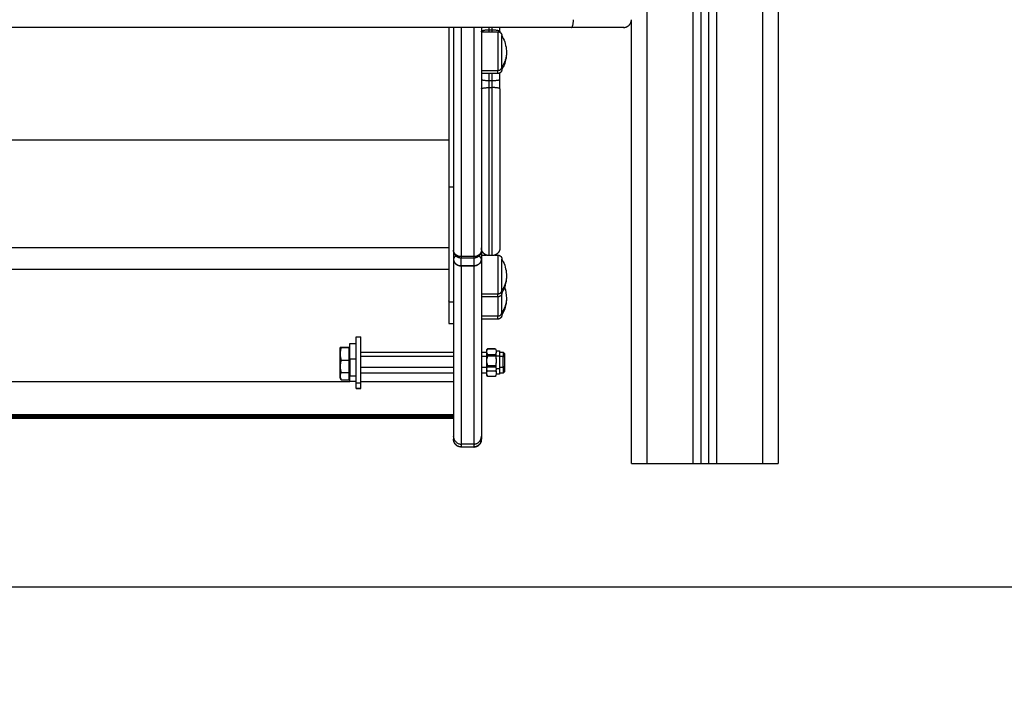
# Model space of a CAD drawing. Units: millimetres. Extents: x -8.4 to 13.2, y 0.6 to 17.8.
# Drawn here: x -6.5 to -5.8, y 12.4 to 12.9 of the extents above; entities that cross this region are included whole.
import ezdxf

# ---------------------------------------------------------------- set-up
doc = ezdxf.new("R2010")
doc.units = ezdxf.units.MM
for name, color, linetype in [('DIASTASEIS', 252, 'Continuous'), ('Make2D$Visible$Curves', 7, 'Continuous'), ('Make2D$Visible$Tangents', 8, 'Continuous')]:
    doc.layers.add(name, color=color, linetype=linetype)
doc.styles.get("Standard").update_dxf_attribs({"font": 'ARIALN.TTF'})
doc.dimstyles.new('STANDARD_ACAD', dxfattribs={"dimtxt": 0.18, "dimasz": 0.15, "dimexe": 0.18, "dimexo": 0.0625, "dimgap": 0.09, "dimtad": 0, "dimtih": 1, "dimtoh": 1, "dimzin": 0, "dimdsep": 46, "dimtxsty": 'Standard', "dimblk": 'OBLIQUE', "dimcen": 0.09, "dimadec": 0, "dimazin": 0, "dimtfac": 1, "dimtofl": 0, "dimtmove": 0, "dimatfit": 3, "dimfxl": 1, "dimtolj": 1, "dimtzin": 0, "dimarcsym": 0})

# ---------------------------------------------------------------- blocks, each defined once
blk = doc.blocks.new('_Oblique')
at = {"color": 0, "linetype": 'ByBlock', "lineweight": -2}
blk.add_line((-0.5, -0.5), (0.5, 0.5), dxfattribs=at)
blk = doc.blocks.new('*D23')
at = {"layer": 'Defpoints', "color": 0}
for p in [(-6.19015, 13.73934), (-7.60699, 12.48934), (-6.19015, 12.48934)]:
    blk.add_point(p, dxfattribs=at)
at = {"layer": 'DIASTASEIS', "color": 0, "lineweight": -2}
for p, q in [((-6.25265, 13.73934), (-7.78699, 13.73934)), ((-7.60699, 13.73934), (-7.60699, 13.29624)), ((-7.60699, 12.48934), (-7.60699, 12.93243)), ((-6.25265, 12.48934), (-7.78699, 12.48934))]:
    blk.add_line(p, q, dxfattribs=at)
at = {"layer": 'DIASTASEIS', "color": 0, "linetype": 'ByBlock', "lineweight": -2, "xscale": 0.15, "yscale": 0.15, "zscale": 0.15}
for p, rotation in [((-7.60699, 13.73934), 90), ((-7.60699, 12.48934), 270)]:
    blk.add_blockref('_Oblique', p, dxfattribs=dict(at, rotation=rotation))
at = {"layer": 'DIASTASEIS', "color": 0, "insert": (-7.60699, 13.11434), "char_height": 0.18, "attachment_point": 5}
blk.add_mtext('\\A1;1.25', dxfattribs=at)
blk = doc.blocks.new('OPSHB_S140B')
at = {"layer": 'Make2D$Visible$Curves', "color": 0, "lineweight": -3}
for points, degree in [([(17.3035, 4.04757), (17.3035, 2.69757), (17.3035, 1.34757)], 2), ([(17.3085, 1.34757), (17.3085, 2.69757), (17.3085, 4.04757)], 2), ([(17.3535, 3.98206), (17.3535, 2.66482), (17.3535, 1.34757)], 2), ([(17.2585, 1.34757), (17.2585, 1.49107), (17.2585, 1.63457)], 2), ([(17.21976, 1.62957), (16.98985, 1.62957), (16.75993, 1.62957)], 2), ([(17.1615, 1.6268), (17.16685, 1.6268), (17.1722, 1.6268)], 2), ([(17.1665, 1.62809), (17.1675, 1.62809), (17.1685, 1.62809)], 2), ([(17.1722, 1.5998), (17.16685, 1.5998), (17.1615, 1.5998)], 2), ([(17.1435, 1.48542), (17.1435, 1.48255), (17.1435, 1.47968)], 2), ([(17.1615, 1.48542), (17.1615, 1.48255), (17.1615, 1.47968)], 2), ([(17.1565, 1.48042), (17.1525, 1.48042), (17.1485, 1.48042)], 2), ([(17.1615, 1.48234), (17.16318, 1.48234), (17.16486, 1.48234)], 2), ([(17.1685, 1.48207), (17.1675, 1.48207), (17.1665, 1.48207)], 2), ([(17.17014, 1.48234), (17.17117, 1.48234), (17.1722, 1.48234)], 2), ([(17.17648, 1.46168), (17.17729, 1.45938), (17.1777, 1.45695), (17.1777, 1.45451)], 3), ([(17.1405, 1.452), (17.1405, 1.44508), (17.1405, 1.43816)], 2), ([(17.1722, 1.45534), (17.16685, 1.45534), (17.1615, 1.45534)], 2), ([(17.1722, 1.44101), (17.16685, 1.44101), (17.1615, 1.44101)], 2), ([(17.1405, 1.43816), (17.142, 1.43816), (17.1435, 1.43816)], 2), ([(17.0805, 1.4296), (17.082, 1.4296), (17.0835, 1.4296)], 2), ([(17.0805, 1.42959), (17.082, 1.42959), (17.0835, 1.42959)], 2), ([(17.07081, 1.42274), (17.07336, 1.42274), (17.0759, 1.42274)], 2), ([(17.07081, 1.42255), (17.07336, 1.42255), (17.0759, 1.42255)], 2), ([(17.0759, 1.42265), (17.0759, 1.42269), (17.0759, 1.42274)], 2), ([(17.0759, 1.42255), (17.0759, 1.4226), (17.0759, 1.42265)], 2), ([(17.0759, 1.4185), (17.0759, 1.42052), (17.0759, 1.42255)], 2), ([(17.0765, 1.42515), (17.0785, 1.42515), (17.0805, 1.42515)], 2), ([(17.1651, 1.42126), (17.1652, 1.42144), (17.1653, 1.42162), (17.1654, 1.42179)], 3), ([(17.16543, 1.42172), (17.16528, 1.42137), (17.16517, 1.42102), (17.1651, 1.42065)], 3), ([(17.1651, 1.41923), (17.1651, 1.41994), (17.1651, 1.42065)], 2), ([(17.1654, 1.42179), (17.16541, 1.42181), (17.16542, 1.42182), (17.16543, 1.42184)], 3), ([(17.16543, 1.42184), (17.16807, 1.42184), (17.17071, 1.42184)], 2), ([(17.17071, 1.42172), (17.16807, 1.42172), (17.16543, 1.42172)], 2), ([(17.17071, 1.42172), (17.17087, 1.42137), (17.17098, 1.42102), (17.17105, 1.42065)], 3), ([(17.17105, 1.42065), (17.17105, 1.41994), (17.17105, 1.41923)], 2), ([(17.17105, 1.4204), (17.17207, 1.4204), (17.1731, 1.4204)], 2), ([(17.07081, 1.41445), (17.07336, 1.41445), (17.0759, 1.41445)], 2), ([(17.0759, 1.41445), (17.0759, 1.41648), (17.0759, 1.4185)], 2), ([(17.0759, 1.4105), (17.0759, 1.41248), (17.0759, 1.41445)], 2), ([(17.0835, 1.41965), (17.1135, 1.41965), (17.1435, 1.41965)], 2), ([(17.1615, 1.41965), (17.1633, 1.41965), (17.1651, 1.41965)], 2), ([(17.1651, 1.41923), (17.16517, 1.41887), (17.16528, 1.41851), (17.16543, 1.41816)], 3), ([(17.16543, 1.41709), (17.16528, 1.41648), (17.16517, 1.41587), (17.1651, 1.41525)], 3), ([(17.1651, 1.41281), (17.1651, 1.41403), (17.1651, 1.41525)], 2), ([(17.16543, 1.41816), (17.16807, 1.41816), (17.17071, 1.41816)], 2), ([(17.17071, 1.41709), (17.16807, 1.41709), (17.16543, 1.41709)], 2), ([(17.17105, 1.41923), (17.17098, 1.41887), (17.17087, 1.41851), (17.17071, 1.41816)], 3), ([(17.17071, 1.41709), (17.17087, 1.41648), (17.17098, 1.41587), (17.17105, 1.41525)], 3), ([(17.17105, 1.41525), (17.17105, 1.41403), (17.17105, 1.41281)], 2), ([(17.1731, 1.41965), (17.17439, 1.41965), (17.17567, 1.41965)], 2), ([(17.17567, 1.41965), (17.17595, 1.41937), (17.17622, 1.4191), (17.1765, 1.41882)], 3), ([(17.0701, 1.41133), (17.0701, 1.41118), (17.0701, 1.41103), (17.07011, 1.41089)], 3), ([(17.0759, 1.40655), (17.0759, 1.40853), (17.0759, 1.4105)], 2), ([(17.1435, 1.40965), (17.1135, 1.40965), (17.0835, 1.40965)], 2), ([(17.1651, 1.40965), (17.1633, 1.40965), (17.1615, 1.40965)], 2), ([(17.1651, 1.41281), (17.16517, 1.41219), (17.16528, 1.41157), (17.16543, 1.41097)], 3), ([(17.16543, 1.41001), (17.16528, 1.40976), (17.16517, 1.4095), (17.1651, 1.40924)], 3), ([(17.1651, 1.40822), (17.1651, 1.40873), (17.1651, 1.40924)], 2), ([(17.1651, 1.40822), (17.16516, 1.40798), (17.16527, 1.40774), (17.1654, 1.4075)], 3), ([(17.1654, 1.4075), (17.1653, 1.40768), (17.1652, 1.40786), (17.1651, 1.40803)], 3), ([(17.16531, 1.40766), (17.16522, 1.40738), (17.16515, 1.4071), (17.1651, 1.40682)], 3), ([(17.1654, 1.4075), (17.16541, 1.40749), (17.16542, 1.40747), (17.16543, 1.40746)], 3), ([(17.16543, 1.41097), (17.16807, 1.41097), (17.17071, 1.41097)], 2), ([(17.17071, 1.41001), (17.16807, 1.41001), (17.16543, 1.41001)], 2), ([(17.16543, 1.40746), (17.16807, 1.40746), (17.17071, 1.40746)], 2), ([(17.17105, 1.41281), (17.17098, 1.41219), (17.17087, 1.41157), (17.17071, 1.41097)], 3), ([(17.17071, 1.41001), (17.17086, 1.40976), (17.17098, 1.4095), (17.17105, 1.40924)], 3), ([(17.17083, 1.40767), (17.17093, 1.40739), (17.171, 1.4071), (17.17105, 1.40682)], 3), ([(17.17105, 1.40965), (17.17098, 1.40965), (17.1709, 1.40965)], 2), ([(17.17105, 1.40924), (17.17105, 1.40873), (17.17105, 1.40822)], 2), ([(17.1731, 1.40889), (17.17207, 1.40889), (17.17105, 1.40889)], 2), ([(17.17567, 1.40965), (17.17439, 1.40965), (17.1731, 1.40965)], 2), ([(17.1765, 1.41048), (17.17622, 1.4102), (17.17595, 1.40992), (17.17567, 1.40965)], 3), ([(17.0701, 1.40665), (17.0701, 1.40665), (17.0701, 1.40665), (17.0701, 1.40665)], 3), ([(17.07071, 1.40199), (17.07051, 1.40235), (17.0703, 1.4027), (17.0701, 1.40305)], 3), ([(17.07081, 1.40655), (17.07336, 1.40655), (17.0759, 1.40655)], 2), ([(17.07081, 1.40182), (17.07336, 1.40182), (17.0759, 1.40182)], 2), ([(17.0759, 1.40427), (17.0759, 1.40541), (17.0759, 1.40655)], 2), ([(17.0759, 1.40182), (17.0759, 1.40305), (17.0759, 1.40427)], 2), ([(17.0805, 1.40415), (17.0785, 1.40415), (17.0765, 1.40415)], 2), ([(17.1435, 1.40605), (17.1135, 1.40605), (17.0835, 1.40605)], 2), ([(17.1651, 1.40605), (17.1633, 1.40605), (17.1615, 1.40605)], 2), ([(17.1651, 1.40526), (17.1651, 1.40604), (17.1651, 1.40682)], 2), ([(17.1651, 1.40526), (17.16517, 1.40486), (17.16528, 1.40447), (17.16543, 1.40408)], 3), ([(17.16529, 1.40411), (17.16522, 1.40422), (17.16516, 1.40433), (17.1651, 1.40444)], 3), ([(17.16543, 1.40389), (17.16538, 1.40396), (17.16533, 1.40404), (17.16529, 1.40411)], 3), ([(17.16543, 1.40408), (17.16807, 1.40408), (17.17071, 1.40408)], 2), ([(17.17071, 1.40389), (17.16807, 1.40389), (17.16543, 1.40389)], 2), ([(17.17105, 1.40526), (17.17098, 1.40486), (17.17087, 1.40447), (17.17071, 1.40408)], 3), ([(17.17105, 1.40682), (17.17105, 1.40604), (17.17105, 1.40526)], 2), ([(17.1731, 1.4053), (17.17207, 1.4053), (17.17105, 1.4053)], 2), ([(17.17567, 1.40605), (17.17439, 1.40605), (17.1731, 1.40605)], 2), ([(17.1765, 1.40688), (17.17622, 1.40661), (17.17595, 1.40633), (17.17567, 1.40605)], 3), ([(17.0805, 1.40055), (17.0785, 1.40055), (17.0765, 1.40055)], 2), ([(17.0805, 1.39611), (17.0805, 1.39786), (17.0805, 1.3996)], 2), ([(17.0835, 1.39611), (17.082, 1.39611), (17.0805, 1.39611)], 2), ([(17.0835, 1.39611), (17.0835, 1.39786), (17.0835, 1.3996)], 2), ([(16.5735, 1.37921), (16.8585, 1.37921), (17.1435, 1.37921)], 2), ([(17.1435, 1.37817), (16.8585, 1.37817), (16.5735, 1.37817)], 2), ([(16.5735, 1.37774), (16.8585, 1.37774), (17.1435, 1.37774)], 2), ([(17.1435, 1.37667), (16.8585, 1.37667), (16.5735, 1.37667)], 2), ([(17.1435, 1.36517), (17.1435, 1.36422), (17.1435, 1.36327)], 2), ([(17.1615, 1.36517), (17.1615, 1.36422), (17.1615, 1.36327)], 2), ([(17.14404, 1.361), (17.14404, 1.361), (17.14404, 1.361), (17.14404, 1.361)], 3), ([(17.1565, 1.35827), (17.1525, 1.35827), (17.1485, 1.35827)], 2), ([(17.15877, 1.36071), (17.15877, 1.36071), (17.15877, 1.36071), (17.15877, 1.36071)], 3), ([(17.2685, 1.34757), (17.2835, 1.34757), (17.2985, 1.34757)], 2), ([(17.3035, 1.34757), (17.306, 1.34757), (17.3085, 1.34757)], 2), ([(17.3135, 1.34757), (17.3285, 1.34757), (17.3435, 1.34757)], 2)]:
    blk.add_open_spline(points, degree=degree, dxfattribs=at)
for points, weights in [([(17.2535, 1.62957), (17.2585, 1.62957), (17.2585, 1.63457)], [1, 0.707106781108, 1]), ([(17.1405, 1.62957), (17.1405, 1.57585), (17.1405, 1.52625)], [0.99663214461, 0.998036962548, 1]), ([(17.1435, 1.62957), (17.1435, 1.55502), (17.1435, 1.48558)], [0.997373834731, 0.998401793295, 1]), ([(17.1615, 1.62957), (17.1615, 1.55502), (17.1615, 1.48558)], [0.997373835754, 0.998401794091, 1]), ([(17.1665, 1.62809), (17.1665, 1.62884), (17.1665, 1.62957)], [1, 0.986643894581, 0.975042399169]), ([(17.1685, 1.62809), (17.1685, 1.62884), (17.1685, 1.62957)], [1, 0.986643894581, 0.975042399169]), ([(17.1735, 1.62674), (17.1735, 1.62822), (17.1735, 1.62957)], [1, 0.965451869694, 0.942643791458]), ([(17.1735, 1.62643), (17.1735, 1.62659), (17.1735, 1.62674)], [0.995256984271, 0.997593369363, 1]), ([(17.2535, 1.62957), (17.2535, 1.62957), (17.21976, 1.62957)], [1, 0.790664993856, 1]), ([(17.1735, 1.59596), (17.1735, 1.59806), (17.1735, 1.60016)], [1, 0.971346290396, 0.963977225605]), ([(17.1747, 1.6023), (17.1747, 1.6023), (17.1747, 1.60394)], [0.865067764398, 0.894617255525, 1]), ([(17.1735, 1.58988), (17.1735, 1.59292), (17.1735, 1.59596)], [1, 0.988358480184, 1]), ([(17.1405, 1.52625), (17.1405, 1.4569), (17.1405, 1.452)], [1, 0.97177856785, 1]), ([(17.1435, 1.48558), (17.1435, 1.48542), (17.1435, 1.48542)], [1, 0.893934033299, 0.867130597919]), ([(17.1615, 1.48558), (17.1615, 1.48542), (17.1615, 1.48542)], [1, 0.959982279145, 1]), ([(17.1435, 1.47964), (17.1435, 1.36678), (17.1435, 1.36517)], [1, 0.961319355201, 1]), ([(17.1615, 1.47964), (17.1615, 1.36678), (17.1615, 1.36517)], [1, 0.961319355201, 1]), ([(17.1747, 1.45784), (17.1747, 1.45784), (17.1747, 1.45949)], [1, 0.961860756799, 1]), ([(17.1747, 1.44351), (17.1747, 1.44351), (17.1747, 1.44515)], [1, 0.961860756799, 1]), ([(17.0701, 1.4185), (17.0701, 1.42255), (17.0701, 1.42265)], [1, 0.866025403784, 1]), ([(17.0765, 1.41501), (17.0765, 1.42515), (17.0765, 1.42515)], [1, 0.719339796961, 1]), ([(17.1651, 1.42065), (17.1651, 1.42126), (17.1651, 1.42126)], [1, 0.976696141266, 1]), ([(17.16543, 1.42172), (17.16543, 1.42183), (17.16543, 1.42184)], [1, 0.99664680657, 1]), ([(17.17071, 1.42184), (17.17071, 1.42183), (17.17071, 1.42172)], [1, 0.99664680657, 1]), ([(17.1731, 1.4204), (17.1731, 1.4204), (17.1731, 1.41704)], [1, 0.84114603344, 1]), ([(17.0701, 1.4105), (17.0701, 1.41445), (17.0701, 1.4185)], [1, 0.866025403784, 1]), ([(17.1651, 1.41739), (17.1651, 1.41842), (17.1651, 1.41923)], [1, 0.985835590605, 1]), ([(17.1651, 1.41525), (17.1651, 1.41637), (17.1651, 1.41739)], [1, 0.985835590605, 1]), ([(17.16543, 1.41763), (17.16543, 1.4179), (17.16543, 1.41816)], [1, 0.999161349976, 1]), ([(17.16543, 1.41763), (17.16543, 1.41736), (17.16543, 1.41709)], [1, 0.999161349976, 1]), ([(17.17071, 1.41816), (17.17071, 1.41764), (17.17071, 1.41709)], [1, 0.99664680657, 1]), ([(17.17105, 1.41704), (17.17105, 1.41835), (17.17105, 1.41923)], [1, 0.931181685124, 0.921989963967]), ([(17.17105, 1.41525), (17.17105, 1.41618), (17.17105, 1.41704)], [0.90078111003, 0.936717922585, 1]), ([(17.17567, 1.41965), (17.17567, 1.41965), (17.17567, 1.41706)], [1, 0.860698792503, 1]), ([(17.1765, 1.41882), (17.1765, 1.41882), (17.1765, 1.41666)], [1, 0.860698792503, 1]), ([(17.0701, 1.40665), (17.0701, 1.40665), (17.0701, 1.4105)], [1, 0.871255498997, 1]), ([(17.1651, 1.40924), (17.1651, 1.41058), (17.1651, 1.41281)], [1, 0.943743623407, 1]), ([(17.1651, 1.40803), (17.1651, 1.40803), (17.1651, 1.40822)], [1, 0.992723115149, 1]), ([(17.1651, 1.40682), (17.1651, 1.40738), (17.1651, 1.40803)], [1, 0.990715837223, 0.99360241536]), ([(17.16543, 1.41001), (17.16543, 1.41046), (17.16543, 1.41097)], [1, 0.99664680657, 1]), ([(17.17071, 1.41097), (17.17071, 1.41046), (17.17071, 1.41001)], [1, 0.99664680657, 1]), ([(17.17105, 1.40682), (17.17105, 1.40743), (17.17105, 1.40822)], [0.87518223381, 0.897790913115, 0.944032496629]), ([(17.1731, 1.40889), (17.1731, 1.4053), (17.1731, 1.4053)], [0.99193580076, 0.825887395306, 1]), ([(17.0701, 1.40427), (17.0701, 1.40519), (17.0701, 1.40665)], [1, 0.944865511077, 0.935109951513]), ([(17.0701, 1.40305), (17.0701, 1.40305), (17.0701, 1.40427)], [1, 0.961261697279, 1]), ([(17.1651, 1.40444), (17.1651, 1.40444), (17.1651, 1.40526)], [1, 0.968610800756, 1]), ([(17.16543, 1.40389), (17.16543, 1.40394), (17.16543, 1.40408)], [1, 0.99664680657, 1]), ([(17.17071, 1.40408), (17.17071, 1.40394), (17.17071, 1.40389)], [1, 0.99664680657, 1]), ([(17.0805, 1.39611), (17.0805, 1.39611), (17.0805, 1.39611)], [1, 0.999847695241, 1]), ([(17.0835, 1.39611), (17.0835, 1.39611), (17.0835, 1.39611)], [1, 0.999847695241, 1]), ([(17.1485, 1.35827), (17.1485, 1.35827), (17.1485, 1.35827)], [1, 0.999991192132, 1]), ([(17.1565, 1.35827), (17.1565, 1.35827), (17.1565, 1.35827)], [1, 0.999991192132, 1]), ([(17.2585, 1.34757), (17.2585, 1.34757), (17.2685, 1.34757)], [1, 0.707106781187, 1]), ([(17.2985, 1.34757), (17.3035, 1.34757), (17.3035, 1.34757)], [1, 0.707106781187, 1]), ([(17.3085, 1.34757), (17.3085, 1.34757), (17.3135, 1.34757)], [1, 0.707106781187, 1]), ([(17.3435, 1.34757), (17.3535, 1.34757), (17.3535, 1.34757)], [1, 0.707106781187, 1])]:
    blk.add_rational_spline(points, weights, degree=2, dxfattribs=at)
for points, weights, degree, knots in [([(17.1722, 1.6268), (17.17285, 1.6268), (17.17348, 1.62655), (17.17397, 1.62606), (17.17421, 1.62582), (17.1744, 1.62553), (17.17458, 1.62507), (17.17463, 1.62491), (17.17467, 1.6247), (17.17467, 1.62465), (17.17469, 1.62455), (17.17469, 1.6245), (17.1747, 1.62442), (17.1747, 1.6244), (17.1747, 1.62436), (17.1747, 1.62435), (17.1747, 1.62433), (17.1747, 1.62432), (17.1747, 1.62431), (17.1747, 1.62431), (17.1747, 1.62431), (17.1747, 1.6243), (17.1747, 1.6243)], [0.865067764398, 0.780610270396, 0.738381523395, 0.738381523395, 0.738381523395, 0.738381523395, 0.738381523395, 0.738381523395, 0.738381523395, 0.738381523395, 0.738381523395, 0.738381523395, 0.738381523395, 0.738381523395, 0.738381523395, 0.738381523395, 0.738381523395, 0.738381523395, 0.738381523395, 0.738381523395, 0.738381523395, 0.738381523395, 0.738381523395], 3, [0, 0, 0, 0, 2.01436, 2.01436, 2.01436, 3.046465, 3.046465, 3.534996, 3.534996, 3.691743, 3.691743, 3.84519, 3.84519, 3.920172, 3.920172, 3.957661, 3.957661, 3.976407, 3.976407, 3.98578, 3.98578, 3.985781, 3.985781, 3.985781, 3.985781]), ([(17.1747, 1.60394), (17.1747, 1.60973), (17.1747, 1.61908), (17.1747, 1.6243), (17.1747, 1.6243)], [1, 0.707106781187, 1, 0.812489525661, 0.865067764398], 2, [-34.557519, -34.557519, -34.557519, -17.27876, -17.27876, -6.216884, -6.216884, -6.216884]), ([(17.1747, 1.6023), (17.1747, 1.6023), (17.1747, 1.60226), (17.1747, 1.60225), (17.1747, 1.60223), (17.1747, 1.6022), (17.1747, 1.60217), (17.17469, 1.6021), (17.17469, 1.60205), (17.17467, 1.60194), (17.17467, 1.60189), (17.17463, 1.60168), (17.17458, 1.60153), (17.1744, 1.60106), (17.17421, 1.60077), (17.17397, 1.60053), (17.17348, 1.60004), (17.17285, 1.5998), (17.1722, 1.5998)], [1, 1, 1, 1, 1, 1, 1, 1, 1, 1, 1, 1, 1, 1, 1, 1, 1, 1.05719095842, 1.17157287525], 3, [0, 0, 0, 0, 0.000009, 0.000009, 0.038039, 0.038039, 0.114106, 0.114106, 0.269772, 0.269772, 0.428787, 0.428787, 0.924385, 0.924385, 1.971421, 1.971421, 1.971421, 3.985781, 3.985781, 3.985781, 3.985781]), ([(17.1735, 1.58988), (17.1735, 1.53391), (17.1735, 1.50221), (17.1735, 1.48707), (17.1735, 1.48707)], [1, 0.842156322982, 1, 0.917858069255, 0.921209544568], 2, [0, 0, 0, 113.407262, 113.407262, 167.556926, 167.556926, 167.556926]), ([(17.1485, 1.48042), (17.14788, 1.48042), (17.14726, 1.48053), (17.14666, 1.48077), (17.14603, 1.48102), (17.14545, 1.4814), (17.14496, 1.48189), (17.14448, 1.48237), (17.1441, 1.48295), (17.14385, 1.48358), (17.14373, 1.48388), (17.14364, 1.48419), (17.14355, 1.48466), (17.14353, 1.48482), (17.14351, 1.48502), (17.14351, 1.48507), (17.14351, 1.48517), (17.1435, 1.48522), (17.1435, 1.48531), (17.1435, 1.48538), (17.1435, 1.48542)], [0.867130598071, 0.824801152717, 0.793054068701, 0.771889346024, 0.750724623346, 0.740142262008, 0.740142262008, 0.740142262008, 0.750724623346, 0.771889346024, 0.771889346024, 0.771889346024, 0.771889346024, 0.771889346024, 0.771889346024, 0.771889346024, 0.771889346024, 0.771889346024, 0.771889346024, 0.771889346024, 0.771889346024], 3, [0, 0, 0, 0, 1.895974, 1.895974, 1.895974, 3.952395, 3.952395, 3.952395, 6.008816, 6.008816, 6.008816, 6.999467, 6.999467, 7.474102, 7.474102, 7.628881, 7.628881, 7.781898, 7.781898, 7.895303, 7.895303, 7.895303, 7.895303]), ([(17.1615, 1.48542), (17.1615, 1.48542), (17.1615, 1.48527), (17.1615, 1.48522), (17.16149, 1.48517), (17.16149, 1.48507), (17.16148, 1.48502), (17.16146, 1.48482), (17.16144, 1.48466), (17.16136, 1.48419), (17.16127, 1.48388), (17.16115, 1.48358), (17.1609, 1.48295), (17.16052, 1.48237), (17.16003, 1.48189), (17.15955, 1.4814), (17.15897, 1.48102), (17.15834, 1.48077), (17.15774, 1.48053), (17.15712, 1.48042), (17.1565, 1.48042)], [1, 1, 1, 1, 1, 1, 1, 1, 1, 1, 1, 1, 0.972580625985, 0.958870938977, 0.958870938977, 0.958870938977, 0.972580625985, 1, 1.02741937402, 1.06854843504, 1.12338718307], 3, [0, 0, 0, 0, 0.000071, 0.000071, 0.162868, 0.162868, 0.327541, 0.327541, 0.832515, 0.832515, 1.88649, 1.88649, 1.88649, 3.942911, 3.942911, 3.942911, 5.999331, 5.999331, 5.999331, 7.895306, 7.895306, 7.895306, 7.895306]), ([(17.1665, 1.48207), (17.16519, 1.48207), (17.16394, 1.48255), (17.16296, 1.48353), (17.16248, 1.48401), (17.1621, 1.48459), (17.16173, 1.48553), (17.16164, 1.48584), (17.16156, 1.48626), (17.16155, 1.48636), (17.16152, 1.48656), (17.16151, 1.48667), (17.16151, 1.48682), (17.1615, 1.48687), (17.1615, 1.48695), (17.1615, 1.48703), (17.1615, 1.48707)], [0.921209544568, 0.831270868331, 0.786301530213, 0.786301530213, 0.786301530213, 0.786301530213, 0.786301530213, 0.786301530213, 0.786301530213, 0.786301530213, 0.786301530213, 0.786301530213, 0.786301530213, 0.786301530213, 0.786301530213, 0.786301530213, 0.786301530213], 3, [0, 0, 0, 0, 4.02872, 4.02872, 4.02872, 6.10279, 6.10279, 7.084517, 7.084517, 7.399509, 7.399509, 7.707868, 7.707868, 7.858548, 7.858548, 7.971552, 7.971552, 7.971552, 7.971552]), ([(17.1735, 1.48707), (17.1735, 1.48703), (17.1735, 1.48695), (17.1735, 1.48687), (17.17349, 1.48682), (17.17348, 1.48667), (17.17348, 1.48656), (17.17345, 1.48636), (17.17343, 1.48626), (17.17336, 1.48584), (17.17327, 1.48553), (17.1729, 1.48459), (17.17252, 1.48401), (17.17203, 1.48353), (17.17106, 1.48255), (17.16981, 1.48207), (17.1685, 1.48207)], [1, 1, 1, 1, 1, 1, 1, 1, 1, 1, 1, 1, 1, 1, 1, 1.05719095842, 1.17157287525], 3, [0, 0, 0, 0, 0.113004, 0.113004, 0.263684, 0.263684, 0.572043, 0.572043, 0.887035, 0.887035, 1.868763, 1.868763, 3.942832, 3.942832, 3.942832, 7.971552, 7.971552, 7.971552, 7.971552]), ([(17.1722, 1.48234), (17.17285, 1.48234), (17.17348, 1.4821), (17.17397, 1.48161), (17.17421, 1.48137), (17.1744, 1.48108), (17.17458, 1.48061), (17.17463, 1.48046), (17.17467, 1.48025), (17.17467, 1.48019), (17.17469, 1.48009), (17.17469, 1.48004), (17.1747, 1.47997), (17.1747, 1.47994), (17.1747, 1.4799), (17.1747, 1.47989), (17.1747, 1.47988), (17.1747, 1.47984), (17.1747, 1.47984)], [0.865067764398, 0.780610270396, 0.738381523395, 0.738381523395, 0.738381523395, 0.738381523395, 0.738381523395, 0.738381523395, 0.738381523395, 0.738381523395, 0.738381523395, 0.738381523395, 0.738381523395, 0.738381523395, 0.738381523395, 0.738381523395, 0.738381523395, 0.738381523395, 0.738381523395], 3, [0, 0, 0, 0, 2.01436, 2.01436, 2.01436, 3.061397, 3.061397, 3.556996, 3.556996, 3.716011, 3.716011, 3.871677, 3.871677, 3.947744, 3.947744, 3.985776, 3.985776, 3.98578, 3.98578, 3.98578, 3.98578]), ([(17.1747, 1.45949), (17.1747, 1.46386), (17.1747, 1.47185), (17.1747, 1.47984), (17.1747, 1.47984)], [1, 0.79797855497, 1, 0.79797855497, 1], 2, [-34.557519, -34.557519, -34.557519, -20.326541, -20.326541, -6.095562, -6.095562, -6.095562]), ([(17.1747, 1.45784), (17.1747, 1.45784), (17.1747, 1.4578), (17.1747, 1.45779), (17.1747, 1.45778), (17.1747, 1.45774), (17.1747, 1.45772), (17.17469, 1.45764), (17.17469, 1.45759), (17.17467, 1.45749), (17.17467, 1.45744), (17.17463, 1.45723), (17.17458, 1.45707), (17.1744, 1.4566), (17.17421, 1.45632), (17.17397, 1.45607), (17.17348, 1.45559), (17.17285, 1.45534), (17.1722, 1.45534)], [1, 1, 1, 1, 1, 1, 1, 1, 1, 1, 1, 1, 1, 1, 1, 1, 1, 1.05719095842, 1.17157287525], 3, [0, 0, 0, 0, 0.000004, 0.000004, 0.038035, 0.038035, 0.114102, 0.114102, 0.269768, 0.269768, 0.428784, 0.428784, 0.924382, 0.924382, 1.971421, 1.971421, 1.971421, 3.985781, 3.985781, 3.985781, 3.985781]), ([(17.1747, 1.44515), (17.1747, 1.44953), (17.1747, 1.45752), (17.1747, 1.45768), (17.1747, 1.45784)], [1, 0.79797855497, 1, 0.994855389443, 0.989972800749], 2, [-34.557519, -34.557519, -34.557519, -20.326541, -20.326541, -19.964139, -19.964139, -19.964139]), ([(17.1747, 1.44351), (17.1747, 1.44351), (17.1747, 1.44343), (17.1747, 1.44341), (17.1747, 1.44338), (17.17469, 1.44331), (17.17469, 1.44326), (17.17467, 1.44316), (17.17467, 1.4431), (17.17463, 1.44289), (17.17458, 1.44274), (17.1744, 1.44227), (17.17421, 1.44198), (17.17397, 1.44174), (17.17348, 1.44125), (17.17285, 1.44101), (17.1722, 1.44101)], [1, 1, 1, 1, 1, 1, 1, 1, 1, 1, 1, 1, 1, 1, 1, 1.05719095842, 1.17157287525], 3, [0, 0, 0, 0, 0.000038, 0.000038, 0.0776, 0.0776, 0.236326, 0.236326, 0.398466, 0.398466, 0.903805, 0.903805, 1.971421, 1.971421, 1.971421, 3.985781, 3.985781, 3.985781, 3.985781]), ([(17.0805, 1.3996), (17.0805, 1.40012), (17.0805, 1.41486), (17.0805, 1.4296), (17.0805, 1.4296)], [1, 0.71325044745, 1, 0.71325044745, 1], 2, [0, 0, 0, 23.300146, 23.300146, 46.600291, 46.600291, 46.600291]), ([(17.0835, 1.3996), (17.0835, 1.40012), (17.0835, 1.41486), (17.0835, 1.4296), (17.0835, 1.4296)], [1, 0.71325044745, 1, 0.71325044745, 1], 2, [-47.12389, -47.12389, -47.12389, -23.823744, -23.823744, -0.523599, -0.523599, -0.523599]), ([(17.0765, 1.41501), (17.0765, 1.41056), (17.0765, 1.40735), (17.0765, 1.40415), (17.0765, 1.40415)], [1, 0.920504854402, 1, 0.920504854402, 1], 2, [-32.986723, -32.986723, -32.986723, -24.556783, -24.556783, -16.126842, -16.126842, -16.126842]), ([(17.1731, 1.41704), (17.1731, 1.41418), (17.1731, 1.41154), (17.1731, 1.40889), (17.1731, 1.40889)], [1, 0.877726624075, 1, 0.877726624075, 1], 2, [0, 0, 0, 5.74963, 5.74963, 11.49926, 11.49926, 11.49926]), ([(17.17567, 1.40965), (17.17567, 1.40965), (17.17567, 1.4121), (17.17567, 1.41456), (17.17567, 1.41706)], [1, 0.868652552582, 1, 0.868652552582, 1], 2, [5.341557, 5.341557, 5.341557, 10.52476, 10.52476, 15.707963, 15.707963, 15.707963]), ([(17.1765, 1.41666), (17.1765, 1.41457), (17.1765, 1.41252), (17.1765, 1.41048), (17.1765, 1.41048)], [1, 0.868652552582, 1, 0.868652552582, 1], 2, [0, 0, 0, 4.324865, 4.324865, 8.64973, 8.64973, 8.64973]), ([(17.17105, 1.40924), (17.17105, 1.40932), (17.17105, 1.40941), (17.17105, 1.41045), (17.17105, 1.41281)], [0.969896510675, 0.984083293159, 1, 0.847983627281, 0.853765223858], 2, [8.545836, 8.545836, 8.545836, 9.036931, 9.036931, 13.727245, 13.727245, 13.727245]), ([(17.17567, 1.40965), (17.17567, 1.40847), (17.17567, 1.40758), (17.17567, 1.40605), (17.17567, 1.40605)], [0.961848621364, 0.952287200043, 1, 0.920504854402, 1], 2, [1.604909, 1.604909, 1.604909, 4.014257, 4.014257, 8.028515, 8.028515, 8.028515]), ([(17.1765, 1.41048), (17.1765, 1.40913), (17.1765, 1.40816), (17.1765, 1.40688), (17.1765, 1.40688)], [0.972802025329, 0.937918236703, 1, 0.920504854402, 1], 2, [0.733706, 0.733706, 0.733706, 3.349496, 3.349496, 6.698993, 6.698993, 6.698993]), ([(17.0765, 1.40055), (17.0765, 1.40055), (17.0765, 1.40376), (17.0765, 1.40395), (17.0765, 1.40415)], [1, 0.920504854402, 1, 0.994924089492, 0.990496391332], 2, [16.126842, 16.126842, 16.126842, 24.556783, 24.556783, 25.09505, 25.09505, 25.09505]), ([(17.1485, 1.35827), (17.14719, 1.35827), (17.14594, 1.35876), (17.14496, 1.35973), (17.14448, 1.36022), (17.1441, 1.36079), (17.14373, 1.36173), (17.14364, 1.36204), (17.14356, 1.36246), (17.14355, 1.36257), (17.14354, 1.36267), (17.14354, 1.36267), (17.14354, 1.36267)], [0.987942980427, 0.891489047235, 0.843262080639, 0.843262080639, 0.843262080639, 0.843262080639, 0.843262080639, 0.843262080639, 0.843262080639, 0.843262080639, 0.843262080639, 0.843262080639, 0.843262080639], 3, [0, 0, 0, 0, 4.02872, 4.02872, 4.02872, 6.10279, 6.10279, 7.084517, 7.084517, 7.399509, 7.399509, 7.399534, 7.399534, 7.399534, 7.399534]), ([(17.16146, 1.36267), (17.16146, 1.36267), (17.16146, 1.36267), (17.16145, 1.36257), (17.16143, 1.36246), (17.16136, 1.36204), (17.16127, 1.36173), (17.1609, 1.36079), (17.16052, 1.36022), (17.16003, 1.35973), (17.15906, 1.35876), (17.15781, 1.35827), (17.1565, 1.35827)], [1, 1, 1, 1, 1, 1, 1, 1, 1, 1, 1, 1.05719095843, 1.17157287528], 3, [0.473211, 0.473211, 0.473211, 0.473211, 0.473233, 0.473233, 0.797461, 0.797461, 1.807973, 1.807973, 3.942856, 3.942856, 3.942856, 7.971576, 7.971576, 7.971576, 7.971576])]:
    blk.add_rational_spline(points, weights, degree=degree, knots=knots, dxfattribs=at)
for points, knots in [([(17.1747, 1.6243), (17.17505, 1.62369), (17.17538, 1.62308), (17.17567, 1.62244), (17.17701, 1.61958), (17.1777, 1.61646), (17.1777, 1.6133)], [22.60471, 22.60471, 22.60471, 22.60471, 24.70934, 24.70934, 24.70934, 34.224773, 34.224773, 34.224773, 34.224773]), ([(17.1777, 1.6133), (17.1777, 1.61014), (17.17701, 1.60702), (17.17567, 1.60415), (17.17538, 1.60352), (17.17505, 1.6029), (17.1747, 1.6023)], [34.224773, 34.224773, 34.224773, 34.224773, 43.740207, 43.740207, 43.740207, 45.844837, 45.844837, 45.844837, 45.844837]), ([(17.1747, 1.47984), (17.17505, 1.47924), (17.17538, 1.47862), (17.17567, 1.47799), (17.17701, 1.47512), (17.1777, 1.472), (17.1777, 1.46884)], [22.60471, 22.60471, 22.60471, 22.60471, 24.70934, 24.70934, 24.70934, 34.224773, 34.224773, 34.224773, 34.224773]), ([(17.1777, 1.46884), (17.1777, 1.46568), (17.17701, 1.46256), (17.17567, 1.4597), (17.17538, 1.45906), (17.17505, 1.45844), (17.1747, 1.45784)], [34.224773, 34.224773, 34.224773, 34.224773, 43.740207, 43.740207, 43.740207, 45.844837, 45.844837, 45.844837, 45.844837]), ([(17.1777, 1.45451), (17.1777, 1.45135), (17.17701, 1.44823), (17.17567, 1.44536), (17.17538, 1.44473), (17.17505, 1.44411), (17.1747, 1.44351)], [34.224773, 34.224773, 34.224773, 34.224773, 43.740207, 43.740207, 43.740207, 45.844837, 45.844837, 45.844837, 45.844837]), ([(17.07081, 1.42274), (17.0706, 1.42273), (17.07042, 1.42271), (17.07017, 1.42268), (17.0701, 1.42266), (17.0701, 1.42265)], [-4.693522, -4.693522, -4.693522, -4.693522, -2.346761, -2.346761, 0, 0, 0, 0]), ([(17.0701, 1.42265), (17.0701, 1.42264), (17.07012, 1.42263), (17.07018, 1.42261), (17.07023, 1.4226), (17.07042, 1.42258), (17.0706, 1.42256), (17.07081, 1.42255)], [-4.691638, -4.691638, -4.691638, -4.691638, -3.518729, -3.518729, -2.345819, -2.345819, 0, 0, 0, 0]), ([(17.07081, 1.42255), (17.0706, 1.42189), (17.07041, 1.42122), (17.07017, 1.41987), (17.0701, 1.41919), (17.0701, 1.4185)], [-4.693505, -4.693505, -4.693505, -4.693505, -2.346753, -2.346753, 0, 0, 0, 0]), ([(17.0701, 1.4185), (17.0701, 1.41816), (17.07012, 1.41781), (17.07018, 1.41712), (17.07023, 1.41678), (17.07042, 1.41577), (17.0706, 1.41511), (17.07081, 1.41445)], [-4.691633, -4.691633, -4.691633, -4.691633, -3.518725, -3.518725, -2.345817, -2.345817, 0, 0, 0, 0]), ([(17.07081, 1.41445), (17.0706, 1.41381), (17.07042, 1.41316), (17.07017, 1.41184), (17.0701, 1.41118), (17.0701, 1.4105)], [-4.693522, -4.693522, -4.693522, -4.693522, -2.346761, -2.346761, 0, 0, 0, 0]), ([(17.0701, 1.4105), (17.0701, 1.41017), (17.07012, 1.40983), (17.07018, 1.40916), (17.07023, 1.40883), (17.07042, 1.40785), (17.0706, 1.4072), (17.07081, 1.40655)], [-4.691638, -4.691638, -4.691638, -4.691638, -3.518729, -3.518729, -2.345819, -2.345819, 0, 0, 0, 0]), ([(17.17105, 1.40822), (17.17101, 1.4081), (17.17097, 1.40797), (17.17086, 1.40771), (17.17079, 1.40758), (17.17071, 1.40746)], [0, 0, 0, 0, 0.938928, 0.938928, 1.877857, 1.877857, 1.877857, 1.877857]), ([(17.07081, 1.40655), (17.0706, 1.40657), (17.07042, 1.40658), (17.07018, 1.40662), (17.07011, 1.40663), (17.0701, 1.40665)], [-4.693522, -4.693522, -4.693522, -4.693522, -2.346761, -2.346761, -0.179179, -0.179179, -0.179179, -0.179179]), ([(17.07073, 1.40656), (17.07055, 1.40621), (17.0704, 1.40586), (17.07017, 1.4051), (17.0701, 1.40469), (17.0701, 1.40427)], [-4.384492, -4.384492, -4.384492, -4.384492, -2.346761, -2.346761, 0, 0, 0, 0]), ([(17.0701, 1.40427), (17.0701, 1.40406), (17.07012, 1.40385), (17.07018, 1.40344), (17.07023, 1.40324), (17.07042, 1.40262), (17.0706, 1.40222), (17.07081, 1.40182)], [-4.691638, -4.691638, -4.691638, -4.691638, -3.518729, -3.518729, -2.345819, -2.345819, 0, 0, 0, 0]), ([(17.1435, 1.36517), (17.1435, 1.3649), (17.14354, 1.36434), (17.14375, 1.36352), (17.14412, 1.3627), (17.14463, 1.36195), (17.14528, 1.3613), (17.14603, 1.36079), (17.14685, 1.36042), (17.14767, 1.36021), (17.14823, 1.36017), (17.1485, 1.36017)], [-7.843955, -7.843955, -7.843955, -7.843955, -7.034517, -6.180702, -5.292102, -4.381242, -3.462713, -2.551853, -1.663253, -0.809438, 0, 0, 0, 0]), ([(17.14404, 1.361), (17.14394, 1.36121), (17.14374, 1.36168), (17.14354, 1.36245), (17.1435, 1.363), (17.1435, 1.36327)], [5.490644, 5.490644, 5.490644, 5.490644, 6.180702, 7.034517, 7.843954, 7.843954, 7.843954, 7.843954]), ([(17.1565, 1.35827), (17.15677, 1.35827), (17.15732, 1.35832), (17.15815, 1.35853), (17.15896, 1.35889), (17.15971, 1.35941), (17.16036, 1.36006), (17.16088, 1.36081), (17.16124, 1.36162), (17.16145, 1.36245), (17.1615, 1.363), (17.1615, 1.36327)], [0, 0, 0, 0, 0.809438, 1.663253, 2.551853, 3.462713, 4.381242, 5.292102, 6.180702, 7.034517, 7.843954, 7.843954, 7.843954, 7.843954]), ([(17.15877, 1.36071), (17.15878, 1.36072), (17.15879, 1.36072), (17.15887, 1.36077), (17.15894, 1.36081), (17.15909, 1.36089), (17.15916, 1.36094), (17.15931, 1.36103), (17.15938, 1.36108), (17.15952, 1.36118), (17.15958, 1.36123), (17.15972, 1.36134), (17.15978, 1.3614), (17.15991, 1.36151), (17.15997, 1.36157), (17.1601, 1.36169), (17.16016, 1.36176), (17.16027, 1.36189), (17.16033, 1.36195), (17.16044, 1.36208), (17.16049, 1.36215), (17.16059, 1.36229), (17.16064, 1.36236), (17.16073, 1.3625), (17.16078, 1.36258), (17.16086, 1.36272), (17.1609, 1.3628), (17.16098, 1.36295), (17.16102, 1.36302), (17.16109, 1.36318), (17.16112, 1.36325), (17.16118, 1.36341), (17.16121, 1.36348), (17.16126, 1.36364), (17.16128, 1.36372), (17.16135, 1.36395), (17.16139, 1.3641), (17.16144, 1.36441), (17.16147, 1.36457), (17.16149, 1.36487), (17.1615, 1.36502), (17.1615, 1.36517)], [2.422786, 2.422786, 2.422786, 2.422786, 2.451236, 2.451236, 2.696359, 2.696359, 2.941483, 2.941483, 3.186607, 3.186607, 3.43173, 3.43173, 3.676854, 3.676854, 3.921977, 3.921977, 4.167101, 4.167101, 4.412225, 4.412225, 4.657348, 4.657348, 4.902472, 4.902472, 5.147595, 5.147595, 5.392719, 5.392719, 5.637843, 5.637843, 5.882966, 5.882966, 6.12809, 6.12809, 6.373213, 6.373213, 6.86346, 6.86346, 7.353708, 7.353708, 7.843955, 7.843955, 7.843955, 7.843955]), ([(17.1485, 1.35827), (17.14823, 1.35827), (17.14767, 1.35832), (17.14685, 1.35853), (17.14603, 1.35889), (17.14528, 1.35941), (17.14463, 1.36006), (17.14425, 1.36062), (17.14407, 1.36094), (17.14404, 1.361)], [0, 0, 0, 0, 0.809438, 1.663253, 2.551853, 3.462713, 4.381242, 5.292102, 5.490232, 5.490232, 5.490232, 5.490232]), ([(17.1565, 1.36017), (17.15665, 1.36017), (17.1568, 1.36018), (17.1571, 1.3602), (17.15725, 1.36022), (17.15756, 1.36028), (17.15772, 1.36032), (17.15795, 1.36038), (17.15803, 1.36041), (17.15819, 1.36046), (17.15826, 1.36049), (17.15842, 1.36055), (17.15849, 1.36058), (17.15864, 1.36065), (17.1587, 1.36068), (17.15877, 1.36071)], [0, 0, 0, 0, 0.490247, 0.490247, 0.980494, 0.980494, 1.470742, 1.470742, 1.715865, 1.715865, 1.960989, 1.960989, 2.206112, 2.206112, 2.422385, 2.422385, 2.422385, 2.422385])]:
    blk.add_open_spline(points, degree=3, knots=knots, dxfattribs=at)
at = {"layer": 'Make2D$Visible$Tangents', "color": 0, "lineweight": -3}
for points in [[(17.2685, 4.04757), (17.2685, 2.69757), (17.2685, 1.34757)], [(17.2985, 1.34757), (17.2985, 2.69757), (17.2985, 4.04757)], [(17.3135, 4.04757), (17.3135, 2.69757), (17.3135, 1.34757)], [(17.3435, 1.34757), (17.3435, 2.69757), (17.3435, 4.04757)], [(17.1615, 1.60182), (17.16685, 1.60182), (17.1722, 1.60182)], [(17.1665, 1.59525), (17.1675, 1.59525), (17.1685, 1.59525)], [(17.1665, 1.59068), (17.1675, 1.59068), (17.1685, 1.59068)], [(17.1405, 1.55679), (16.8585, 1.55679), (16.5765, 1.55679)], [(17.1435, 1.52625), (17.142, 1.52625), (17.1405, 1.52625)], [(17.1405, 1.48698), (16.8585, 1.48698), (16.5765, 1.48698)], [(17.1565, 1.48136), (17.1525, 1.48136), (17.1485, 1.48136)], [(17.1405, 1.47314), (16.8585, 1.47314), (16.5765, 1.47314)], [(17.1485, 1.47546), (17.1525, 1.47546), (17.1565, 1.47546)], [(17.1565, 1.47542), (17.1525, 1.47542), (17.1485, 1.47542)], [(17.1435, 1.452), (17.142, 1.452), (17.1405, 1.452)], [(17.1615, 1.45736), (17.16685, 1.45736), (17.1722, 1.45736)], [(17.1615, 1.44303), (17.16685, 1.44303), (17.1722, 1.44303)], [(17.0805, 1.41501), (17.0785, 1.41501), (17.0765, 1.41501)], [(17.0835, 1.41706), (17.1135, 1.41706), (17.1435, 1.41706)], [(17.1615, 1.41706), (17.1633, 1.41706), (17.1651, 1.41706)], [(17.1651, 1.41739), (17.16527, 1.41751), (17.16543, 1.41763)], [(17.17072, 1.41706), (17.17088, 1.41706), (17.17105, 1.41706)], [(17.1731, 1.41704), (17.17207, 1.41704), (17.17105, 1.41704)], [(17.1731, 1.41706), (17.17439, 1.41706), (17.17567, 1.41706)], [(17.17567, 1.41706), (17.17609, 1.41686), (17.1765, 1.41666)], [(16.6405, 1.40068), (16.8585, 1.40068), (17.0765, 1.40068)], [(17.0835, 1.3996), (17.082, 1.3996), (17.0805, 1.3996)], [(17.0805, 1.39611), (17.082, 1.39611), (17.0835, 1.39611)], [(17.0835, 1.40068), (17.1135, 1.40068), (17.1435, 1.40068)], [(17.1565, 1.36017), (17.1525, 1.36017), (17.1485, 1.36017)], [(17.1485, 1.36017), (17.1485, 1.35922), (17.1485, 1.35827)], [(17.1565, 1.36017), (17.1565, 1.35922), (17.1565, 1.35827)]]:
    blk.add_open_spline(points, degree=2, dxfattribs=at)
for points, weights in [([(17.21976, 1.62957), (17.22101, 1.62957), (17.22101, 1.63457)], [1, 0.707106781187, 1]), ([(17.1485, 1.62957), (17.1485, 1.55277), (17.1485, 1.48136)], [0.997318120356, 0.998358155639, 1]), ([(17.1565, 1.62957), (17.1565, 1.55277), (17.1565, 1.48136)], [0.997318120875, 0.998358156049, 1]), ([(17.1615, 1.6268), (17.1617, 1.62809), (17.1665, 1.62809)], [0.983616342641, 0.715541513073, 1]), ([(17.1665, 1.6268), (17.1665, 1.62743), (17.1665, 1.62809)], [0.975348001054, 0.986582232334, 1]), ([(17.1685, 1.62809), (17.1735, 1.62809), (17.1735, 1.62674)], [1, 0.707106781187, 1]), ([(17.1685, 1.6268), (17.1685, 1.62743), (17.1685, 1.62809)], [0.975348001054, 0.986582232334, 1]), ([(17.1777, 1.6133), (17.1777, 1.60827), (17.1747, 1.60394)], [1, 0.964763821238, 1]), ([(17.1665, 1.59525), (17.1665, 1.59751), (17.1665, 1.5998)], [1, 0.97689426449, 0.96762879037]), ([(17.1685, 1.59525), (17.1685, 1.59751), (17.1685, 1.5998)], [1, 0.976894336559, 0.967628848171]), ([(17.1722, 1.60182), (17.1747, 1.60182), (17.1747, 1.60394)], [1, 0.707106781187, 1]), ([(17.1722, 1.5998), (17.1722, 1.5998), (17.1722, 1.60182)], [1, 0.961860756799, 1]), ([(17.1615, 1.59596), (17.1615, 1.59525), (17.1665, 1.59525)], [1, 0.707106781176, 1]), ([(17.1665, 1.59068), (17.1665, 1.59296), (17.1665, 1.59525)], [1, 0.988358480184, 1]), ([(17.1685, 1.59525), (17.1735, 1.59525), (17.1735, 1.59596)], [1, 0.707106781187, 1]), ([(17.1685, 1.59068), (17.1685, 1.59296), (17.1685, 1.59525)], [1, 0.988358480184, 1]), ([(17.1615, 1.58988), (17.1615, 1.59068), (17.1665, 1.59068)], [1, 0.707106781187, 1]), ([(17.1735, 1.58988), (17.1735, 1.59068), (17.1685, 1.59068)], [1, 0.707106781187, 1]), ([(17.1485, 1.48136), (17.1435, 1.48136), (17.1435, 1.48558)], [1, 0.707106781186, 1]), ([(17.1615, 1.48558), (17.1615, 1.48136), (17.1565, 1.48136)], [1, 0.707106781042, 1]), ([(17.14511, 1.48174), (17.1435, 1.48091), (17.1435, 1.47968)], [0.853922833698, 0.846197869534, 1]), ([(17.1435, 1.47968), (17.1435, 1.47546), (17.1485, 1.47546)], [0.999999999991, 0.707106781194, 1]), ([(17.1485, 1.48136), (17.1485, 1.48042), (17.1485, 1.48042)], [1, 0.893934033477, 0.867130598071]), ([(17.1485, 1.47546), (17.1485, 1.47721), (17.1485, 1.48042)], [1, 0.784569522799, 0.875716963941]), ([(17.1565, 1.48136), (17.1565, 1.48042), (17.1565, 1.48042)], [1, 0.893934033477, 0.867130598071]), ([(17.1565, 1.48042), (17.1565, 1.47721), (17.1565, 1.47546)], [0.875714264923, 0.784572712495, 1]), ([(17.1565, 1.47546), (17.1615, 1.47546), (17.1615, 1.47968)], [0.999999999998, 0.707106781192, 0.999999999992]), ([(17.1615, 1.47968), (17.1615, 1.48091), (17.15988, 1.48174)], [1, 0.846213189774, 0.853921296332]), ([(17.1485, 1.47546), (17.1485, 1.47544), (17.1485, 1.47542)], [0.999999996176, 0.999999998056, 1]), ([(17.1485, 1.47542), (17.1485, 1.36179), (17.1485, 1.36017)], [1, 0.961319420544, 1]), ([(17.1565, 1.47546), (17.1565, 1.47544), (17.1565, 1.47542)], [0.999999996176, 0.999999998056, 1]), ([(17.1565, 1.47542), (17.1565, 1.36179), (17.1565, 1.36017)], [1, 0.961319420544, 1]), ([(17.1777, 1.46884), (17.1777, 1.46382), (17.1747, 1.45949)], [1, 0.964763821238, 1]), ([(17.1722, 1.45736), (17.1747, 1.45736), (17.1747, 1.45949)], [1, 0.707106781187, 1]), ([(17.1722, 1.45534), (17.1722, 1.45534), (17.1722, 1.45736)], [1, 0.961860756799, 1]), ([(17.1722, 1.45534), (17.1722, 1.44728), (17.1722, 1.44303)], [0.942181856835, 0.832936922134, 1]), ([(17.1777, 1.45451), (17.1777, 1.44948), (17.1747, 1.44515)], [1, 0.964763821238, 1]), ([(17.1722, 1.44303), (17.1747, 1.44303), (17.1747, 1.44515)], [1, 0.707106781187, 1]), ([(17.1722, 1.44101), (17.1722, 1.44101), (17.1722, 1.44303)], [1, 0.961860756799, 1])]:
    blk.add_rational_spline(points, weights, degree=2, dxfattribs=at)
for points, weights, knots in [([(17.1722, 1.6268), (17.1722, 1.6268), (17.1722, 1.61699), (17.1722, 1.60718), (17.1722, 1.60182)], [1, 0.79797855497, 1, 0.79797855497, 1], [7.480917, 7.480917, 7.480917, 24.946209, 24.946209, 42.411501, 42.411501, 42.411501]), ([(17.1665, 1.48207), (17.1665, 1.48207), (17.1665, 1.51503), (17.1665, 1.54799), (17.1665, 1.59068)], [1, 0.907662242005, 1, 0.907662242005, 1], [48.320785, 48.320785, 48.320785, 125.032423, 125.032423, 201.74406, 201.74406, 201.74406]), ([(17.1685, 1.48207), (17.1685, 1.48207), (17.1685, 1.51503), (17.1685, 1.54799), (17.1685, 1.59068)], [1, 0.907662242005, 1, 0.907662242005, 1], [48.320785, 48.320785, 48.320785, 125.032423, 125.032423, 201.74406, 201.74406, 201.74406]), ([(17.1722, 1.48234), (17.1722, 1.48234), (17.1722, 1.47253), (17.1722, 1.46273), (17.1722, 1.45736)], [1, 0.79797855497, 1, 0.79797855497, 1], [7.480917, 7.480917, 7.480917, 24.946209, 24.946209, 42.411501, 42.411501, 42.411501])]:
    blk.add_rational_spline(points, weights, degree=2, knots=knots, dxfattribs=at)
for points in [[(17.1435, 1.47964), (17.1435, 1.47951), (17.14351, 1.47939), (17.14353, 1.47913), (17.14355, 1.479), (17.14361, 1.47874), (17.14365, 1.47861), (17.14371, 1.47841), (17.14374, 1.47834), (17.14379, 1.47821), (17.14382, 1.47815), (17.14388, 1.47802), (17.14391, 1.47795), (17.14398, 1.47783), (17.14402, 1.47776), (17.1441, 1.47764), (17.14414, 1.47757), (17.14422, 1.47745), (17.14427, 1.47739), (17.14436, 1.47727), (17.14441, 1.47721), (17.14451, 1.47709), (17.14456, 1.47703), (17.14467, 1.47692), (17.14473, 1.47686), (17.14484, 1.47676), (17.1449, 1.4767), (17.14502, 1.4766), (17.14509, 1.47655), (17.14522, 1.47645), (17.14528, 1.47641), (17.14541, 1.47631), (17.14548, 1.47627), (17.14562, 1.47618), (17.14569, 1.47614), (17.14583, 1.47606), (17.14591, 1.47603), (17.14605, 1.47595), (17.14613, 1.47592), (17.14628, 1.47586), (17.14635, 1.47582), (17.14651, 1.47577), (17.14658, 1.47574), (17.14674, 1.47569), (17.14681, 1.47566), (17.14697, 1.47562), (17.14705, 1.4756), (17.14728, 1.47554), (17.14743, 1.47551), (17.14774, 1.47546), (17.1479, 1.47544), (17.1482, 1.47542), (17.14835, 1.47542), (17.1485, 1.47542)], [(17.1615, 1.47964), (17.1615, 1.47951), (17.16149, 1.47939), (17.16147, 1.47913), (17.16144, 1.479), (17.16139, 1.47874), (17.16135, 1.47861), (17.16128, 1.47841), (17.16126, 1.47834), (17.16121, 1.47821), (17.16118, 1.47815), (17.16112, 1.47802), (17.16109, 1.47795), (17.16102, 1.47783), (17.16098, 1.47776), (17.1609, 1.47764), (17.16086, 1.47757), (17.16078, 1.47745), (17.16073, 1.47739), (17.16064, 1.47727), (17.16059, 1.47721), (17.16049, 1.47709), (17.16044, 1.47703), (17.16033, 1.47692), (17.16027, 1.47686), (17.16016, 1.47676), (17.1601, 1.4767), (17.15997, 1.4766), (17.15991, 1.47655), (17.15978, 1.47645), (17.15972, 1.47641), (17.15958, 1.47631), (17.15952, 1.47627), (17.15938, 1.47618), (17.15931, 1.47614), (17.15916, 1.47606), (17.15909, 1.47603), (17.15894, 1.47595), (17.15887, 1.47592), (17.15872, 1.47586), (17.15865, 1.47582), (17.15849, 1.47577), (17.15842, 1.47574), (17.15826, 1.47569), (17.15819, 1.47566), (17.15803, 1.47562), (17.15795, 1.4756), (17.15772, 1.47554), (17.15756, 1.47551), (17.15725, 1.47546), (17.1571, 1.47544), (17.1568, 1.47542), (17.15665, 1.47542), (17.1565, 1.47542)]]:
    blk.add_open_spline(points, degree=3, knots=[-7.843955, -7.843955, -7.843955, -7.843955, -7.353708, -7.353708, -6.86346, -6.86346, -6.373213, -6.373213, -6.12809, -6.12809, -5.882966, -5.882966, -5.637843, -5.637843, -5.392719, -5.392719, -5.147595, -5.147595, -4.902472, -4.902472, -4.657348, -4.657348, -4.412225, -4.412225, -4.167101, -4.167101, -3.921977, -3.921977, -3.676854, -3.676854, -3.43173, -3.43173, -3.186607, -3.186607, -2.941483, -2.941483, -2.696359, -2.696359, -2.451236, -2.451236, -2.206112, -2.206112, -1.960989, -1.960989, -1.715865, -1.715865, -1.470742, -1.470742, -0.980494, -0.980494, -0.490247, -0.490247, 0, 0, 0, 0], dxfattribs=at)

msp = doc.modelspace()

# ---------------------------------------------------------------- linework, layer by layer
msp.add_line((1.42954, 12.48934), (-8.38323, 12.48934))

# ---------------------------------------------------------------- block references
msp.add_blockref('OPSHB_S140B', (-23.33591, 11.22176))

# ---------------------------------------------------------------- dimensions: what is measured, and where the dimension line sits
at = {"layer": 'DIASTASEIS'}
dim = msp.add_linear_dim(base=(-7.60699, 12.48934), p1=(-6.19015, 13.73934), p2=(-6.19015, 12.48934), angle=90, dimstyle='STANDARD_ACAD', override={"dimtmove": 2}, dxfattribs=at)
dim.commit()
dim.dimension.update_dxf_attribs({"geometry": '*D23', "text_midpoint": (-7.60699, 13.11434)})

doc.saveas('drawing.dxf')
